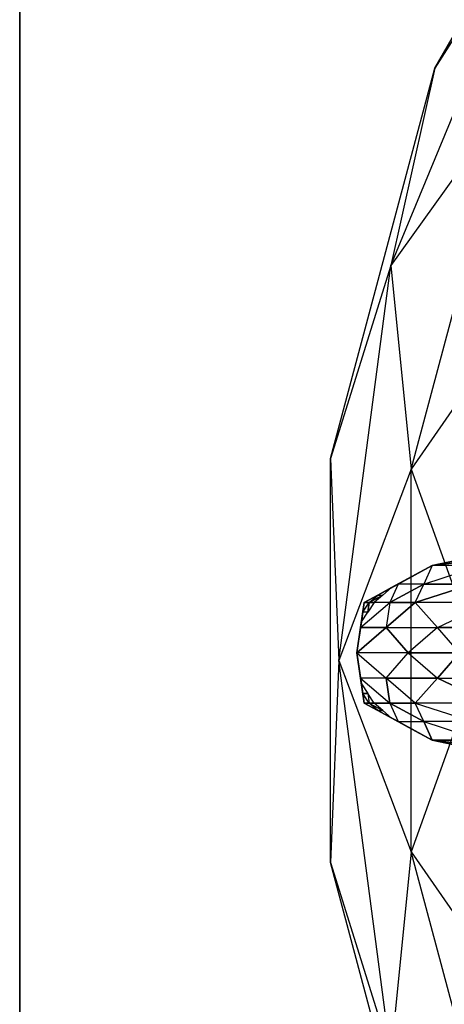
# Model space of a CAD drawing. Units: metres. Extents: x -2.43 to 2.41, y -2.38 to 2.46.
# Drawn here: x -2.43 to -1.87, y -0.47 to 0.82 of the extents above; entities that cross this region are included whole.
import ezdxf

# ---------------------------------------------------------------- set-up
doc = ezdxf.new("R2010")
doc.units = ezdxf.units.M

msp = doc.modelspace()

# ---------------------------------------------------------------- linework, layer by layer
for points in [[(-2.426666, 2.457961, -3.06), (-2.426666, -2.37796, -1.86), (-2.426666, 2.457961, -1.86)], [(-2.426666, 2.457961, -3.06), (-2.426666, -2.37796, -1.86), (-2.426666, -2.37796, -3.06)], [(-2.426666, -2.37796, -1.86), (2.409256, -2.37796, -1.86), (2.409256, 2.457961, -1.86)], [(-2.426666, -2.37796, -1.86), (2.409256, 2.457961, -1.86), (-2.426666, 2.457961, -1.86)], [(-2.426666, 2.457961, -3.06), (2.409256, 2.457961, -3.06), (2.409256, -2.37796, -3.06)], [(-2.426666, 2.457961, -3.06), (2.409256, -2.37796, -3.06), (-2.426666, -2.37796, -3.06)], [(-1.880298, 0.758846, 0.513333), (-1.614649, 1.218964, 0.513333), (-1.737696, 0.98326, 0.575912)], [(-1.880298, 0.758846, 0.513333), (-1.614649, 1.218964, 0.513333), (-1.737696, 0.98326, 0.450755)], [(-1.938148, 0.499326, 0.575912), (-1.737696, 0.98326, 0.575912), (-1.781335, 0.717854, 0.621722)], [(-1.938148, 0.499326, 0.575912), (-1.737696, 0.98326, 0.575912), (-1.880298, 0.758846, 0.513333)], [(-1.938148, 0.499326, 0.450755), (-1.737696, 0.98326, 0.450755), (-1.880298, 0.758846, 0.513333)], [(-1.938148, 0.499326, 0.450755), (-1.737696, 0.98326, 0.450755), (-1.781335, 0.717854, 0.404944)], [(-2.017809, 0.24565, 0.513333), (-1.880298, 0.758846, 0.513333), (-1.938148, 0.499326, 0.575912)], [(-2.017809, 0.24565, 0.513333), (-1.880298, 0.758846, 0.513333), (-1.938148, 0.499326, 0.450755)], [(-1.911608, 0.231668, 0.621722), (-1.781335, 0.717854, 0.621722), (-1.938148, 0.499326, 0.575912)], [(-1.911608, 0.231667, 0.404944), (-1.781335, 0.717854, 0.404944), (-1.938148, 0.499326, 0.450755)], [(-1.911608, 0.231668, 0.621722), (-1.781335, 0.717854, 0.621722), (-1.758938, 0.451307, 0.63849)], [(-1.911608, 0.231667, 0.404944), (-1.781335, 0.717854, 0.404944), (-1.758938, 0.451306, 0.388177)], [(-2.006518, -0.02, 0.575912), (-1.938148, 0.499326, 0.575912), (-2.017809, 0.24565, 0.513333)], [(-2.006518, -0.02, 0.450755), (-1.938148, 0.499326, 0.450755), (-2.017809, 0.24565, 0.513333)], [(-2.006518, -0.02, 0.575912), (-1.938148, 0.499326, 0.575912), (-1.911608, 0.231668, 0.621722)], [(-2.006518, -0.02, 0.450755), (-1.938148, 0.499326, 0.450755), (-1.911608, 0.231667, 0.404944)], [(-1.820987, -0.02, 0.63849), (-1.758938, 0.451307, 0.63849), (-1.911608, 0.231668, 0.621722)], [(-1.820987, -0.02, 0.388177), (-1.758938, 0.451306, 0.388177), (-1.911608, 0.231667, 0.404944)], [(-2.017808, -0.28565, 0.513333), (-2.017809, 0.24565, 0.513333), (-2.006518, -0.02, 0.575912)], [(-2.017808, -0.28565, 0.513333), (-2.017809, 0.24565, 0.513333), (-2.006518, -0.02, 0.450755)], [(-1.911608, -0.271667, 0.621722), (-1.911608, 0.231668, 0.621722), (-2.006518, -0.02, 0.575912)], [(-1.911608, -0.271668, 0.404944), (-1.911608, 0.231667, 0.404944), (-2.006518, -0.02, 0.450755)], [(-1.911608, -0.271667, 0.621722), (-1.911608, 0.231668, 0.621722), (-1.820987, -0.02, 0.63849)], [(-1.911608, -0.271668, 0.404944), (-1.911608, 0.231667, 0.404944), (-1.820987, -0.02, 0.388177)], [(-1.883745, 0.10466, 0.148667), (-1.928475, 0.08043, 0.272667), (-1.910439, 0.0902, 0.322667)], [(-1.883745, 0.10466, 0.148667), (-1.894858, 0.08043, 0.017315), (-1.928475, 0.08043, 0.272667)], [(-1.883745, 0.10466, 0.148667), (-1.883745, 0.10466, 0.322667), (-1.910439, 0.0902, 0.322667)], [(-1.883745, 0.10466, 0.322667), (-1.910439, 0.0902, 0.322667), (-1.910439, 0.0902, 0.496666)], [(-1.883745, 0.10466, 0.496666), (-1.883745, 0.10466, 0.322667), (-1.910439, 0.0902, 0.496666)], [(-1.883745, 0.10466, 0.148667), (-1.894858, 0.08043, 0.017315), (-1.819558, 0.10466, -0.090882)], [(-1.894858, 0.08043, 0.017315), (-1.819558, 0.10466, -0.090882), (-1.83067, 0.08043, -0.222234)], [(-1.883745, 0.10466, 0.148667), (-1.841873, 0.11353, 0.272667), (-1.811206, 0.11353, 0.039729)], [(-1.883745, 0.10466, 0.148667), (-1.811206, 0.11353, 0.039729), (-1.819558, 0.10466, -0.090882)], [(-1.841873, 0.11353, 0.446666), (-1.841873, 0.11353, 0.272667), (-1.883745, 0.10466, 0.322667)], [(-1.883745, 0.10466, 0.496666), (-1.841873, 0.11353, 0.446666), (-1.883745, 0.10466, 0.322667)], [(-1.883745, 0.10466, 0.148667), (-1.841873, 0.11353, 0.272667), (-1.883745, 0.10466, 0.322667)], [(-1.883745, 0.10466, 0.496666), (-1.858757, 0.109953, 0.496666), (-1.841873, 0.11353, 0.446666)], [(-1.973205, 0.056199, 0.396667), (-1.928475, 0.08043, 0.272667), (-1.955169, 0.06597, 0.446667)], [(-1.973205, 0.056199, 0.396667), (-1.928475, 0.08043, 0.272667), (-1.939587, 0.056199, 0.141315)], [(-1.928475, 0.08043, 0.272667), (-1.910439, 0.0902, 0.322667), (-1.955169, 0.06597, 0.446667)], [(-1.937133, 0.07574, 0.496667), (-1.910439, 0.0902, 0.322667), (-1.955169, 0.06597, 0.446667)], [(-1.894858, 0.08043, 0.017315), (-1.928475, 0.08043, 0.272667), (-1.939587, 0.056199, 0.141315)], [(-1.90597, 0.056199, -0.114037), (-1.894858, 0.08043, 0.017315), (-1.939587, 0.056199, 0.141315)], [(-1.937133, 0.07574, 0.496667), (-1.910439, 0.0902, 0.322667), (-1.910439, 0.0902, 0.496666)], [(-1.90597, 0.056199, -0.114037), (-1.894858, 0.08043, 0.017315), (-1.83067, 0.08043, -0.222234)], [(-1.90597, 0.056199, -0.114037), (-1.83067, 0.08043, -0.222234), (-1.807408, 0.056199, -0.351987)], [(-1.973205, 0.056199, 0.396667), (-1.966623, 0.056199, 0.446667), (-1.955169, 0.06597, 0.446667)], [(-1.966623, 0.056199, 0.446667), (-1.955169, 0.06597, 0.446667), (-1.948586, 0.06597, 0.496667)], [(-1.96004, 0.056199, 0.496667), (-1.966623, 0.056199, 0.446667), (-1.948586, 0.06597, 0.496667)], [(-1.937133, 0.07574, 0.496667), (-1.955169, 0.06597, 0.446667), (-1.948586, 0.06597, 0.496667)], [(-1.973205, 0.056199, 0.396667), (-1.978047, 0.0231, 0.446667), (-1.978047, 0.0231, 0.26614)], [(-1.973205, 0.056199, 0.396667), (-1.978047, 0.0231, 0.26614), (-1.939587, 0.056199, 0.141315)], [(-1.973205, 0.056199, 0.396667), (-1.97506, 0.04352, 0.446667), (-1.978047, 0.0231, 0.446667)], [(-1.978047, 0.0231, 0.26614), (-1.939587, 0.056199, 0.141315), (-1.94443, 0.0231, 0.010788)], [(-1.973205, 0.056199, 0.396667), (-1.97506, 0.04352, 0.446667), (-1.966623, 0.056199, 0.446667)], [(-1.968477, 0.04352, 0.496667), (-1.97506, 0.04352, 0.446667), (-1.966623, 0.056199, 0.446667)], [(-1.96004, 0.056199, 0.496667), (-1.968477, 0.04352, 0.496667), (-1.966623, 0.056199, 0.446667)], [(-1.90597, 0.056199, -0.114037), (-1.94443, 0.0231, 0.010788), (-1.876864, 0.0231, -0.241369)], [(-1.90597, 0.056199, -0.114037), (-1.939587, 0.056199, 0.141315), (-1.94443, 0.0231, 0.010788)], [(-1.90597, 0.056199, -0.114037), (-1.876864, 0.0231, -0.241369), (-1.807408, 0.056199, -0.351987)], [(-1.876864, 0.0231, -0.241369), (-1.807408, 0.056199, -0.351987), (-1.778302, 0.0231, -0.479318)], [(-1.979902, 0.01042, 0.496667), (-1.97506, 0.04352, 0.446667), (-1.978047, 0.0231, 0.446667)], [(-1.976915, 0.030841, 0.496667), (-1.979902, 0.01042, 0.496667), (-1.97506, 0.04352, 0.446667)], [(-1.976915, 0.030841, 0.496667), (-1.968477, 0.04352, 0.496667), (-1.97506, 0.04352, 0.446667)], [(-1.978047, 0.0231, 0.446667), (-1.978047, 0.0231, 0.26614), (-1.98289, -0.01, 0.31614)], [(-1.98289, -0.01, 0.496667), (-1.978047, 0.0231, 0.446667), (-1.98289, -0.01, 0.31614)], [(-1.98289, -0.01, 0.135614), (-1.978047, 0.0231, 0.26614), (-1.98289, -0.01, 0.31614)], [(-1.98289, -0.01, 0.135614), (-1.978047, 0.0231, 0.26614), (-1.94443, 0.0231, 0.010788)], [(-1.98289, -0.01, 0.135614), (-1.94443, 0.0231, 0.010788), (-1.915324, -0.01, -0.116543)], [(-1.98289, -0.01, 0.496667), (-1.979902, 0.01042, 0.496667), (-1.978047, 0.0231, 0.446667)], [(-1.94443, 0.0231, 0.010788), (-1.876864, 0.0231, -0.241369), (-1.915324, -0.01, -0.116543)], [(-1.847759, -0.01, -0.3687), (-1.876864, 0.0231, -0.241369), (-1.915324, -0.01, -0.116543)], [(-1.847759, -0.01, -0.3687), (-1.876864, 0.0231, -0.241369), (-1.778302, 0.0231, -0.479318)], [(-1.98289, -0.01, 0.135614), (-1.98289, -0.01, 0.31614), (-1.979902, -0.03042, 0.31614)], [(-1.98289, -0.01, 0.135614), (-1.978047, -0.0431, 0.26614), (-1.979902, -0.03042, 0.31614)], [(-1.98289, -0.01, 0.135614), (-1.94443, -0.0431, 0.010788), (-1.978047, -0.0431, 0.26614)], [(-1.98289, -0.01, 0.135614), (-1.94443, -0.0431, 0.010788), (-1.915324, -0.01, -0.116543)], [(-1.979902, -0.03042, 0.496667), (-1.98289, -0.01, 0.31614), (-1.979902, -0.03042, 0.31614)], [(-1.98289, -0.01, 0.496667), (-1.979902, -0.03042, 0.496667), (-1.98289, -0.01, 0.31614)], [(-1.94443, -0.0431, 0.010788), (-1.915324, -0.01, -0.116543), (-1.876864, -0.0431, -0.241369)], [(-1.847759, -0.01, -0.3687), (-1.915324, -0.01, -0.116543), (-1.876864, -0.0431, -0.241369)], [(-1.847759, -0.01, -0.3687), (-1.876864, -0.0431, -0.241369), (-1.778303, -0.0431, -0.479318)], [(-1.938148, -0.539325, 0.575912), (-2.006518, -0.02, 0.575912), (-2.017808, -0.28565, 0.513333)], [(-1.938148, -0.539325, 0.450755), (-2.006518, -0.02, 0.450755), (-2.017808, -0.28565, 0.513333)], [(-1.938148, -0.539325, 0.575912), (-2.006518, -0.02, 0.575912), (-1.911608, -0.271667, 0.621722)], [(-1.938148, -0.539325, 0.450755), (-2.006518, -0.02, 0.450755), (-1.911608, -0.271668, 0.404944)], [(-1.758938, -0.491305, 0.63849), (-1.820987, -0.02, 0.63849), (-1.911608, -0.271667, 0.621722)], [(-1.758938, -0.491306, 0.388177), (-1.820987, -0.02, 0.388177), (-1.911608, -0.271668, 0.404944)], [(-1.976915, -0.050841, 0.496667), (-1.979902, -0.03042, 0.496667), (-1.979902, -0.03042, 0.31614)], [(-1.978047, -0.0431, 0.26614), (-1.979902, -0.03042, 0.31614), (-1.97506, -0.06352, 0.446667)], [(-1.976915, -0.050841, 0.496667), (-1.979902, -0.03042, 0.31614), (-1.97506, -0.06352, 0.446667)], [(-1.973205, -0.076199, 0.396667), (-1.978047, -0.0431, 0.26614), (-1.97506, -0.06352, 0.446667)], [(-1.94443, -0.0431, 0.010788), (-1.978047, -0.0431, 0.26614), (-1.939587, -0.076199, 0.141315)], [(-1.973205, -0.076199, 0.396667), (-1.978047, -0.0431, 0.26614), (-1.939587, -0.076199, 0.141315)], [(-1.976915, -0.050841, 0.496667), (-1.968477, -0.06352, 0.496667), (-1.97506, -0.06352, 0.446667)], [(-1.90597, -0.076199, -0.114037), (-1.94443, -0.0431, 0.010788), (-1.939587, -0.076199, 0.141315)], [(-1.90597, -0.076199, -0.114037), (-1.94443, -0.0431, 0.010788), (-1.876864, -0.0431, -0.241369)], [(-1.90597, -0.076199, -0.114037), (-1.876864, -0.0431, -0.241369), (-1.807408, -0.076199, -0.351987)], [(-1.876864, -0.0431, -0.241369), (-1.778303, -0.0431, -0.479318), (-1.807408, -0.076199, -0.351987)], [(-1.973205, -0.076199, 0.396667), (-1.966623, -0.076199, 0.446667), (-1.97506, -0.06352, 0.446667)], [(-1.968477, -0.06352, 0.496667), (-1.966623, -0.076199, 0.446667), (-1.97506, -0.06352, 0.446667)], [(-1.96004, -0.076199, 0.496667), (-1.968477, -0.06352, 0.496667), (-1.966623, -0.076199, 0.446667)], [(-1.973205, -0.076199, 0.396667), (-1.955169, -0.08597, 0.446667), (-1.928475, -0.10043, 0.446666)], [(-1.973205, -0.076199, 0.396667), (-1.928475, -0.10043, 0.446666), (-1.928475, -0.10043, 0.272667)], [(-1.973205, -0.076199, 0.396667), (-1.955169, -0.08597, 0.446667), (-1.966623, -0.076199, 0.446667)], [(-1.973205, -0.076199, 0.396667), (-1.939587, -0.076199, 0.141315), (-1.928475, -0.10043, 0.272667)], [(-1.955169, -0.08597, 0.446667), (-1.966623, -0.076199, 0.446667), (-1.948586, -0.08597, 0.496667)], [(-1.96004, -0.076199, 0.496667), (-1.966623, -0.076199, 0.446667), (-1.948586, -0.08597, 0.496667)], [(-1.939587, -0.076199, 0.141315), (-1.928475, -0.10043, 0.272667), (-1.894858, -0.10043, 0.017315)], [(-1.90597, -0.076199, -0.114037), (-1.939587, -0.076199, 0.141315), (-1.894858, -0.10043, 0.017315)], [(-1.90597, -0.076199, -0.114037), (-1.83067, -0.10043, -0.222235), (-1.807408, -0.076199, -0.351987)], [(-1.90597, -0.076199, -0.114037), (-1.83067, -0.10043, -0.222235), (-1.894858, -0.10043, 0.017315)], [(-1.955169, -0.08597, 0.446667), (-1.928475, -0.10043, 0.446666), (-1.910439, -0.1102, 0.496666)], [(-1.937133, -0.09574, 0.496667), (-1.955169, -0.08597, 0.446667), (-1.910439, -0.1102, 0.496666)], [(-1.937133, -0.09574, 0.496667), (-1.955169, -0.08597, 0.446667), (-1.948586, -0.08597, 0.496667)], [(-1.883745, -0.12466, 0.496666), (-1.928475, -0.10043, 0.446666), (-1.910439, -0.1102, 0.496666)], [(-1.928475, -0.10043, 0.446666), (-1.928475, -0.10043, 0.272667), (-1.883745, -0.12466, 0.322667)], [(-1.883745, -0.12466, 0.496666), (-1.928475, -0.10043, 0.446666), (-1.883745, -0.12466, 0.322667)], [(-1.883745, -0.12466, 0.148667), (-1.928475, -0.10043, 0.272667), (-1.883745, -0.12466, 0.322667)], [(-1.883745, -0.12466, 0.148667), (-1.928475, -0.10043, 0.272667), (-1.894858, -0.10043, 0.017315)], [(-1.83067, -0.10043, -0.222235), (-1.894858, -0.10043, 0.017315), (-1.819558, -0.12466, -0.090883)], [(-1.883745, -0.12466, 0.148667), (-1.894858, -0.10043, 0.017315), (-1.819558, -0.12466, -0.090883)], [(-1.883745, -0.12466, 0.148667), (-1.819558, -0.12466, -0.090883), (-1.811206, -0.13353, 0.039729)], [(-1.883745, -0.12466, 0.148667), (-1.811206, -0.13353, 0.039729), (-1.841873, -0.13353, 0.272667)], [(-1.883745, -0.12466, 0.148667), (-1.858757, -0.129953, 0.322667), (-1.883745, -0.12466, 0.322667)], [(-1.883745, -0.12466, 0.148667), (-1.858757, -0.129953, 0.322667), (-1.841873, -0.13353, 0.272667)], [(-1.858757, -0.129953, 0.322667), (-1.883745, -0.12466, 0.322667), (-1.858757, -0.129953, 0.496666)], [(-1.883745, -0.12466, 0.496666), (-1.883745, -0.12466, 0.322667), (-1.858757, -0.129953, 0.496666)], [(-1.781335, -0.757854, 0.621722), (-1.911608, -0.271667, 0.621722), (-1.938148, -0.539325, 0.575912)], [(-1.781335, -0.757854, 0.404944), (-1.911608, -0.271668, 0.404944), (-1.938148, -0.539325, 0.450755)], [(-1.781335, -0.757854, 0.621722), (-1.911608, -0.271667, 0.621722), (-1.758938, -0.491305, 0.63849)], [(-1.781335, -0.757854, 0.404944), (-1.911608, -0.271668, 0.404944), (-1.758938, -0.491306, 0.388177)], [(-1.880298, -0.798846, 0.513333), (-2.017808, -0.28565, 0.513333), (-1.938148, -0.539325, 0.575912)], [(-1.880298, -0.798846, 0.513333), (-2.017808, -0.28565, 0.513333), (-1.938148, -0.539325, 0.450755)]]:
    msp.add_3dface(points)

doc.saveas('drawing.dxf')
